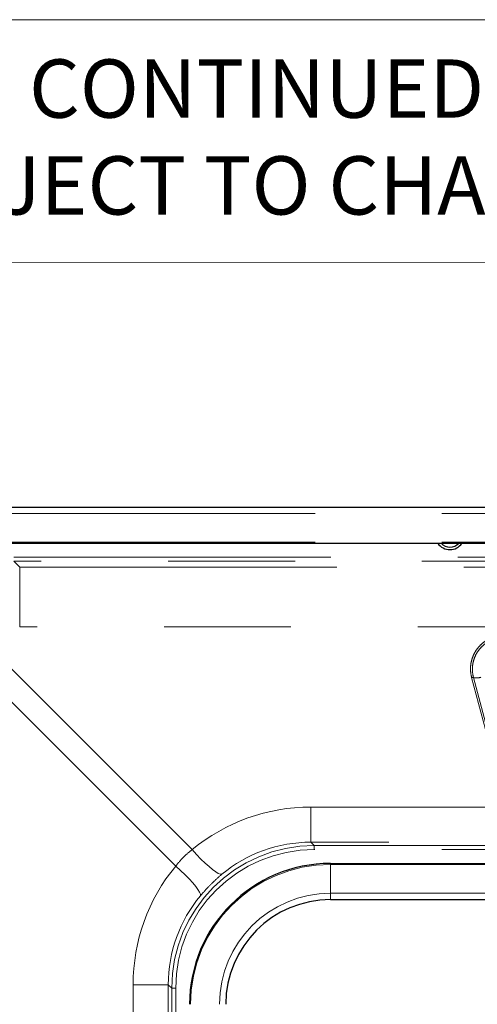
# Model space of a CAD drawing. Units: inches. Extents: x 0.1 to 10.9, y 0.2 to 8.2.
# Drawn here: x 2.3 to 2.7, y 7.4 to 8.2 of the extents above; entities that cross this region are included whole.
import ezdxf

# ---------------------------------------------------------------- set-up
doc = ezdxf.new("R2010")
doc.units = ezdxf.units.IN
doc.header["$MEASUREMENT"] = 0
doc.linetypes.add('PHANTOM', pattern=[0.5, 0.25, -0.05, 0.05, -0.05, 0.05, -0.05])
doc.layers.add('BORDER', color=7, linetype='Continuous', lineweight=35)
doc.styles.add('SLDTEXTSTYLE1', font='TXT', dxfattribs={"width": 0.638186})

# ---------------------------------------------------------------- blocks, each defined once
blk = doc.blocks.new('SW_NOTE_3')
at = {"color": 0, "linetype": 'Continuous', "lineweight": 0, "char_height": 0.046, "attachment_point": 1, "style": 'SLDTEXTSTYLE1'}
for s, insert in [('THIS DOCUMENT IS TRUE AND CORRECT AT TIME OF PUBLICATION. CONTINUED PRODUCT', (0, 0.0593)), ('IMPROVEMENTS MAKE SPECIFICATIONS AND MEASUREMENTS SUBJECT TO CHANGE WITHOUT NOTICE.', (0, -0.01706))]:
    blk.add_mtext(s, dxfattribs=dict(at, insert=insert))

msp = doc.modelspace()

# ---------------------------------------------------------------- linework, layer by layer
at = {"color": 7, "linetype": 'Continuous', "lineweight": 18}
msp.add_line((0.329927, 8), (3.809927, 8.00075919), dxfattribs=at)
at = {"color": 7, "linetype": 'Continuous', "lineweight": 25}
for p, q in [((2.31702064, 7.80777182), (3.65122248, 7.80777182)), ((2.31702064, 7.77922852), (3.65122248, 7.77922852)), ((2.57917432, 7.52674273), (3.31684748, 7.52674273)), ((2.57917432, 7.49819853), (3.31684748, 7.49819853))]:
    msp.add_line(p, q, dxfattribs=at)
at = {"color": 8, "linetype": 'PHANTOM', "lineweight": 18}
for p, q in [((2.31702064, 7.80277182), (3.65122248, 7.80277182)), ((2.31702064, 7.77997852), (3.65122248, 7.77997852)), ((2.3295388, 7.76827769), (3.65122248, 7.76827769)), ((2.3295388, 7.76515698), (2.33421183, 7.76048395)), ((3.65122248, 7.76515698), (2.3295388, 7.76515698)), ((2.33421183, 7.76048395), (2.33421183, 7.71332963)), ((2.33421183, 7.76048395), (3.64920883, 7.76048395)), ((3.64801185, 7.71332963), (2.33421183, 7.71332963)), ((2.3027538, 7.70501998), (2.47014485, 7.53762892)), ((2.4572039, 7.52468797), (2.28981284, 7.69207903)), ((2.71051012, 7.59831192), (2.69041393, 7.67331192)), ((2.71192636, 7.59836356), (2.69183017, 7.67336356)), ((2.56368731, 7.57123423), (3.37502669, 7.57123423)), ((2.56368731, 7.57123423), (2.56368731, 7.54349134)), ((3.37502669, 7.54349134), (2.56368731, 7.54349134)), ((2.56368731, 7.54349134), (2.56636494, 7.5408137)), ((2.56636494, 7.5408137), (3.31684748, 7.5408137)), ((2.56636494, 7.53769298), (2.56636494, 7.5408137)), ((3.31684748, 7.53769298), (2.56636494, 7.53769298)), ((2.57917432, 7.52674273), (2.57917432, 7.52599278)), ((2.57917432, 7.52599278), (2.57917432, 7.50319947)), ((2.57917432, 7.52599278), (3.31684748, 7.52599278)), ((2.57917432, 7.50319947), (2.57917432, 7.49819917)), ((2.57917432, 7.50319947), (3.31684748, 7.50319947)), ((2.57917432, 7.49819917), (3.31684748, 7.49819917)), ((2.57917432, 7.49819917), (2.57917432, 7.49819853)), ((2.42359859, 7.30481034), (2.42359859, 7.43114552)), ((2.42359859, 7.43114552), (2.45134148, 7.43114552)), ((2.45134148, 7.43114552), (2.45134148, 7.30481034)), ((2.45401912, 7.42846788), (2.45134148, 7.43114552)), ((2.45401912, 7.30481034), (2.45401912, 7.42846788)), ((2.45713984, 7.42846788), (2.45401912, 7.42846788)), ((2.45713984, 7.42846788), (2.45713984, 7.30481034))]:
    msp.add_line(p, q, dxfattribs=at)
at = {"color": 8, "linetype": 'PHANTOM', "lineweight": 18, "flags": 128}
for points in [[(2.47014485, 7.53762892), (2.47364183, 7.5337819), (2.4770665, 7.53021513), (2.48034804, 7.52700238), (2.48341859, 7.52421007), (2.48621465, 7.52189596), (2.4886784, 7.52010789), (2.4907589, 7.51888284), (2.49241313, 7.51824614), (2.49360687, 7.51821096)], [(2.4572039, 7.52468797), (2.46105092, 7.52119099), (2.46461769, 7.51776632), (2.46783044, 7.51448478), (2.47062275, 7.51141424), (2.47293686, 7.50861818), (2.47472493, 7.50615442), (2.47594999, 7.50407392), (2.47658669, 7.5024197), (2.47662187, 7.50122596)]]:
    msp.add_lwpolyline(points, dxfattribs=at)
at = {"color": 7, "linetype": 'Continuous', "lineweight": 25}
for centre, radius, start, end in [((2.67326609, 7.78554494), 0.011375, 213.73066011, 326.26933989), ((2.67326609, 7.78554494), 0.009375, 222.35725735, 317.64274265), ((2.57917432, 7.4156585), 0.11108423, 90, 180), ((2.57917432, 7.4156585), 0.08254067, 90, 180), ((2.57917432, 7.4156585), 0.08254004, 90, 180)]:
    msp.add_arc(centre, radius, start, end, dxfattribs=at)
at = {"color": 8, "linetype": 'PHANTOM', "lineweight": 18}
for centre, radius, start, end in [((2.69119721, 7.67127642), 0.00218101, 73.12928836, 111.04715559), ((2.69446749, 7.68205998), 0.00908753, 253.12928853, 291.04715543), ((2.57917432, 7.4156585), 0.11033428, 90, 180), ((2.57917432, 7.4156585), 0.08754097, 90, 180)]:
    msp.add_arc(centre, radius, start, end, dxfattribs=at)
for centre, major_axis, ratio, start_param, end_param in [((2.56623805, 7.41888905), (-0.06522826, 0.13833855), 0.978230916, 5.851017452, 6.528084843), ((2.56666494, 7.42816788), (0.0797556, -0.0797556), 0.99741605, 2.357564018, 3.925621289), ((2.56623805, 7.42859477), (-0.05040197, 0.10396424), 0.970496263, 5.842524196, 6.519591586), ((2.56666494, 7.42816788), (-0.07755193, 0.07755193), 0.997264689, 5.499156672, 7.067213943), ((2.57594377, 7.42859477), (0.13833855, -0.06522826), 0.978230916, 2.896693118, 3.573760509), ((2.56623805, 7.42859477), (0.10396424, -0.05040197), 0.970496263, 2.905186375, 3.582253765)]:
    msp.add_ellipse(centre, major_axis=major_axis, ratio=ratio, start_param=start_param, end_param=end_param, dxfattribs=at)
for points, knots in [([(2.69041393, 7.67331192), (2.6900901, 7.67482069), (2.68944805, 7.67781209), (2.68949254, 7.68240143), (2.6902401, 7.68684062), (2.69173894, 7.6910503), (2.69386257, 7.69489395), (2.69658777, 7.69831115), (2.69979226, 7.70121701), (2.70343243, 7.7035548), (2.70739347, 7.70527053), (2.71160258, 7.7063607), (2.71449054, 7.70650101), (2.71593447, 7.70657116)], [0, 0, 0, 0, 0.096767504, 0.191858999, 0.286948073, 0.378881396, 0.470805462, 0.560031173, 0.649244162, 0.736909793, 0.824563207, 0.912284396, 1, 1, 1, 1]), ([(2.69183017, 7.67336356), (2.69147574, 7.67510046), (2.69083665, 7.67823229), (2.69104731, 7.68289869), (2.6919133, 7.68707239), (2.69348603, 7.69104058), (2.69566116, 7.69463696), (2.69845707, 7.69786835), (2.70175318, 7.70057445), (2.70551999, 7.70271207), (2.70975513, 7.70421906), (2.71331347, 7.70480588), (2.71542873, 7.70484607), (2.71593447, 7.70485568)], [0, 0, 0, 0, 0.117402042, 0.211689033, 0.308643552, 0.399677121, 0.493192349, 0.584587804, 0.678678721, 0.769901962, 0.864005977, 0.9674848, 1, 1, 1, 1]), ([(2.4572039, 7.52468797), (2.45870662, 7.52655505), (2.46175587, 7.53034363), (2.46626098, 7.53459263), (2.46917066, 7.53686733), (2.47014485, 7.53762892)], [0, 0, 0, 0, 0.392596881, 0.796635431, 1, 1, 1, 1]), ([(2.49360687, 7.51821096), (2.49151203, 7.51639882), (2.48726137, 7.5127218), (2.48152795, 7.50692721), (2.47814701, 7.50299828), (2.47662187, 7.50122596)], [0, 0, 0, 0, 0.3478451078, 0.7058140092, 1, 1, 1, 1])]:
    msp.add_open_spline(points, degree=3, knots=knots, dxfattribs=at)
at = {"layer": 'BORDER', "lineweight": 18}
msp.add_line((0.329927, 8.19207317), (10.629927, 8.19207317), dxfattribs=at)

# ---------------------------------------------------------------- block references
at = {"color": 7, "linetype": 'Continuous', "lineweight": 0}
msp.add_blockref('SW_NOTE_3', (0.369927, 8.10146208), dxfattribs=at)

doc.saveas('drawing.dxf')
